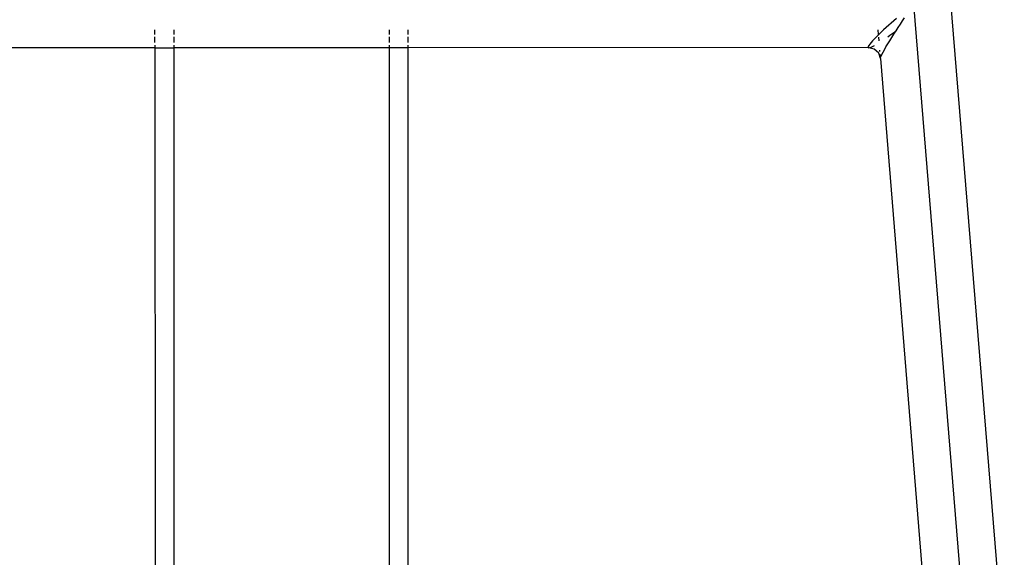
# Model space of a CAD drawing. Units: millimetres. Extents: x -2719 to 3406, y -2739 to 2267.
# Drawn here: x 2330 to 2486, y 76 to 161 of the extents above; entities that cross this region are included whole.
import ezdxf

# ---------------------------------------------------------------- set-up
doc = ezdxf.new("R2010")
doc.units = ezdxf.units.MM

msp = doc.modelspace()

# ---------------------------------------------------------------- linework, layer by layer
for p, q in [((2435.21, 681.18), (2485.77, 59.73)), ((2479.89, 60.29), (2471.48, 163.68)), ((2467.49, 160.32), (2467.08, 159.95)), ((2467.9, 160.68), (2467.49, 160.32)), ((2468.3, 161.04), (2467.9, 160.68)), ((2468.71, 161.38), (2468.3, 161.04)), ((2468.99, 159.99), (2469.33, 160.52)), ((2469.33, 160.52), (2469.67, 161.03)), ((2469.67, 161.03), (2470, 161.52)), ((2351.5, 158.86), (2351.5, 159.58)), ((2354.5, 159.58), (2354.5, 158.86)), ((2388.5, 159.58), (2388.5, 158.86)), ((2391.5, 159.58), (2391.5, 158.86)), ((2465.91, 158.86), (2465.56, 158.51)), ((2465.88, 158.86), (2465.82, 159.58)), ((2466.29, 159.22), (2465.91, 158.86)), ((2466.29, 159.22), (2466.68, 159.58)), ((2467.08, 159.95), (2466.68, 159.58)), ((2467.69, 158.76), (2468.15, 159.08)), ((2467.97, 158.4), (2468.31, 158.93)), ((2468.15, 159.08), (2468.6, 159.41)), ((2468.31, 158.93), (2468.6, 159.41)), ((2468.6, 159.41), (2468.65, 159.46)), ((2468.6, 159.41), (2468.63, 159.44)), ((2468.65, 159.46), (2468.99, 159.99)), ((2351.5, 157.6), (2351.5, 158.51)), ((2354.5, 158.51), (2354.5, 157.6)), ((2388.5, 158.5), (2388.5, 157.6)), ((2391.5, 158.51), (2391.5, 157.6)), ((2464.51, 157.35), (2464.36, 157.15)), ((2464.71, 157.6), (2464.51, 157.35)), ((2464.95, 157.88), (2464.71, 157.6)), ((2465.24, 158.18), (2464.95, 157.88)), ((2465.56, 158.51), (2465.24, 158.18)), ((2465.96, 157.86), (2465.92, 158.43)), ((2467.06, 156.89), (2467.35, 157.37)), ((2467.35, 158.51), (2467.69, 158.76)), ((2467.35, 157.37), (2467.65, 157.88)), ((2467.65, 157.88), (2467.97, 158.4)), ((2351.5, 156.77), (2025.83, 156.79)), ((2351.5, 157.2), (2351.5, 156.77)), ((2351.5, 156.77), (2351.54, 12.39)), ((2351.5, 156.77), (2354.5, 156.77)), ((2354.5, 157.2), (2354.5, 156.77)), ((2354.5, 156.77), (2354.5, 12.83)), ((2388.5, 156.77), (2354.5, 156.77)), ((2388.5, 157.18), (2388.5, 156.77)), ((2388.5, 156.77), (2388.5, 12.83)), ((2391.5, 156.77), (2388.5, 156.77)), ((2391.5, 156.77), (2391.46, 12.39)), ((2391.5, 157.18), (2391.5, 156.77)), ((2464.26, 156.79), (2391.5, 156.77)), ((2464.27, 156.98), (2464.23, 156.86)), ((2464.23, 156.86), (2464.26, 156.79)), ((2464.26, 156.79), (2464.35, 156.77)), ((2464.36, 157.15), (2464.27, 156.98)), ((2464.35, 156.77), (2464.5, 156.8)), ((2465.2, 156.56), (2464.35, 156.77)), ((2464.5, 156.8), (2464.7, 156.87)), ((2464.7, 156.87), (2464.95, 156.99)), ((2464.95, 156.99), (2465.23, 157.14)), ((2465.89, 155.96), (2465.2, 156.56)), ((2465.89, 155.96), (2465.91, 155.91)), ((2465.91, 155.91), (2465.93, 155.89)), ((2466.19, 155.08), (2465.93, 155.89)), ((2466.1, 156.19), (2466.08, 156.38)), ((2466.22, 155.22), (2466.14, 155.73)), ((2466.29, 155.43), (2466.42, 155.71)), ((2466.42, 155.71), (2466.6, 156.06)), ((2466.6, 156.06), (2466.81, 156.45)), ((2466.81, 156.45), (2467.06, 156.89)), ((2466.19, 155.08), (2466.22, 155.22)), ((2466.19, 155.08), (2474.02, 58.81)), ((2466.22, 155.22), (2466.29, 155.43))]:
    msp.add_line(p, q)

doc.saveas('drawing.dxf')
